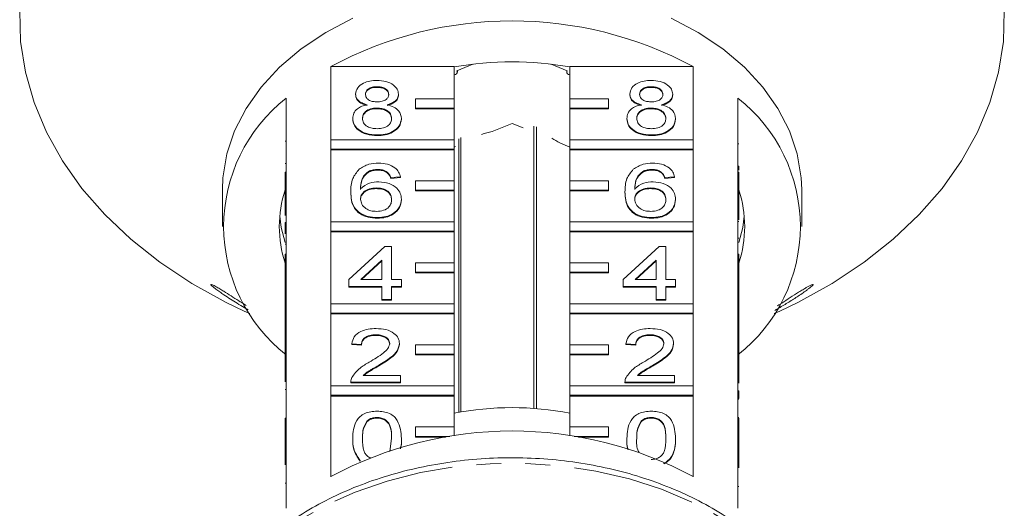
# Model space of a CAD drawing. Units: millimetres. Extents: x -101 to 576, y -53 to 353.
# Drawn here: x 131 to 182, y 285 to 310 of the extents above; entities that cross this region are included whole.
import ezdxf

# ---------------------------------------------------------------- set-up
doc = ezdxf.new("R2010")
doc.units = ezdxf.units.MM
doc.linetypes.add('PHANTOM', pattern=[12.7, 6.35, -1.27, 1.27, -1.27, 1.27, -1.27])

msp = doc.modelspace()

# ---------------------------------------------------------------- linework, layer by layer
at = {"color": 7, "linetype": 'Continuous', "lineweight": 15}
for p, q in [((147.394, 303.816), (147.394, 307.599)), ((147.394, 307.599), (153.781, 307.599)), ((153.781, 307.599), (153.781, 305.937)), ((154.758, 307.725), (153.923, 307.384)), ((159.639, 307.384), (158.804, 307.725)), ((159.781, 307.599), (166.167, 307.599)), ((159.781, 305.937), (159.781, 307.599)), ((166.167, 307.599), (166.167, 303.816)), ((153.95, 307.314), (153.95, 307.395)), ((159.612, 307.395), (159.612, 307.314)), ((149.793, 306.558), (149.793, 306.522)), ((163.993, 306.558), (163.993, 306.522)), ((145.081, 305.963), (145.081, 302.144)), ((148.684, 306.177), (148.684, 306.142)), ((150.902, 306.169), (150.902, 306.133)), ((153.781, 305.937), (151.781, 305.937)), ((151.781, 305.937), (151.781, 305.442)), ((153.781, 305.442), (153.781, 305.937)), ((161.781, 305.937), (159.781, 305.937)), ((159.781, 305.937), (159.781, 305.442)), ((161.781, 305.442), (161.781, 305.937)), ((162.884, 306.177), (162.884, 306.142)), ((165.102, 306.169), (165.102, 306.133)), ((168.481, 302.144), (168.481, 305.963)), ((149.782, 305.453), (149.782, 305.418)), ((151.781, 305.442), (151.781, 305.407)), ((151.781, 305.442), (153.781, 305.442)), ((153.781, 305.442), (153.781, 305.407)), ((159.781, 305.442), (161.781, 305.442)), ((159.781, 305.442), (159.781, 305.407)), ((161.781, 305.442), (161.781, 305.407)), ((163.982, 305.453), (163.982, 305.418)), ((148.533, 304.917), (148.533, 304.882)), ((151.053, 304.908), (151.053, 304.872)), ((151.781, 305.407), (153.781, 305.407)), ((153.781, 305.407), (153.781, 303.816)), ((159.781, 305.407), (161.781, 305.407)), ((159.781, 303.816), (159.781, 305.407)), ((162.733, 304.917), (162.733, 304.882)), ((165.253, 304.908), (165.253, 304.872)), ((156.781, 304.658), (155.76, 304.241)), ((157.353, 304.424), (156.781, 304.658)), ((157.916, 304.512), (157.916, 289.916)), ((158.055, 289.905), (158.055, 304.481)), ((149.793, 304.063), (149.793, 304.027)), ((154.135, 289.733), (154.135, 303.921)), ((163.993, 304.063), (163.993, 304.027)), ((145.031, 303.744), (145.081, 303.744)), ((153.781, 303.816), (147.394, 303.816)), ((147.394, 303.816), (147.394, 303.321)), ((153.781, 303.321), (153.781, 303.816)), ((153.853, 303.463), (153.781, 303.433)), ((154.027, 303.852), (154.027, 289.714)), ((159.781, 303.433), (159.26, 303.646)), ((166.167, 303.816), (159.781, 303.816)), ((159.781, 303.816), (159.781, 303.321)), ((166.167, 303.321), (166.167, 303.816)), ((168.531, 303.594), (168.481, 303.594)), ((147.394, 303.321), (147.394, 303.285)), ((147.394, 303.321), (153.781, 303.321)), ((147.394, 299.573), (147.394, 303.285)), ((147.394, 303.285), (153.781, 303.285)), ((153.781, 303.321), (153.781, 303.285)), ((153.781, 303.285), (153.781, 301.694)), ((159.781, 303.321), (166.167, 303.321)), ((159.781, 303.321), (159.781, 303.285)), ((159.781, 303.285), (166.167, 303.285)), ((159.781, 301.694), (159.781, 303.285)), ((166.167, 303.321), (166.167, 303.285)), ((166.167, 303.285), (166.167, 299.573)), ((145.031, 302.59), (145.081, 302.59)), ((168.531, 302.441), (168.481, 302.441)), ((168.531, 302.244), (168.531, 302.441)), ((145.031, 302.144), (145.081, 302.144)), ((145.031, 301.649), (145.031, 302.144)), ((145.081, 301.649), (145.081, 302.144)), ((149.405, 302.198), (149.405, 302.163)), ((149.835, 302.281), (149.835, 302.245)), ((150.317, 302.138), (150.317, 302.103)), ((151.003, 301.888), (150.499, 301.853)), ((151.003, 301.853), (150.499, 301.817)), ((150.499, 301.853), (150.499, 301.817)), ((151.003, 301.888), (151.003, 301.853)), ((163.605, 302.198), (163.605, 302.163)), ((164.035, 302.281), (164.035, 302.245)), ((164.517, 302.138), (164.517, 302.103)), ((165.203, 301.888), (164.699, 301.853)), ((165.203, 301.853), (164.699, 301.817)), ((164.699, 301.853), (164.699, 301.817)), ((165.203, 301.888), (165.203, 301.853)), ((168.481, 302.144), (168.481, 301.649)), ((168.531, 302.144), (168.481, 302.144)), ((168.531, 302.144), (168.531, 301.649)), ((145.031, 301.649), (145.081, 301.649)), ((145.031, 299.891), (145.031, 301.649)), ((145.081, 301.649), (145.081, 297.902)), ((153.781, 301.694), (151.781, 301.694)), ((151.781, 301.694), (151.781, 301.199)), ((153.781, 301.199), (153.781, 301.694)), ((161.781, 301.694), (159.781, 301.694)), ((159.781, 301.694), (159.781, 301.199)), ((161.781, 301.199), (161.781, 301.694)), ((168.481, 297.902), (168.481, 301.649)), ((168.531, 301.649), (168.481, 301.649)), ((168.531, 301.649), (168.531, 299.677)), ((141.781, 301.235), (141.781, 299.325)), ((148.432, 301.123), (148.432, 301.087)), ((149.752, 301.318), (149.752, 301.283)), ((151.781, 301.199), (151.781, 301.164)), ((151.781, 301.199), (153.781, 301.199)), ((151.781, 301.164), (153.781, 301.164)), ((153.781, 301.199), (153.781, 301.164)), ((153.781, 301.164), (153.781, 299.573)), ((159.781, 301.199), (161.781, 301.199)), ((159.781, 301.199), (159.781, 301.164)), ((159.781, 301.164), (161.781, 301.164)), ((159.781, 299.573), (159.781, 301.164)), ((161.781, 301.199), (161.781, 301.164)), ((162.632, 301.123), (162.632, 301.087)), ((163.952, 301.318), (163.952, 301.283)), ((171.781, 299.325), (171.781, 301.235)), ((151.053, 300.737), (151.053, 300.701)), ((165.253, 300.737), (165.253, 300.701)), ((145.031, 299.535), (145.081, 299.535)), ((145.031, 299.535), (145.031, 299.143)), ((153.781, 299.573), (147.394, 299.573)), ((147.394, 299.573), (147.394, 299.078)), ((149.81, 299.785), (149.81, 299.75)), ((153.781, 299.078), (153.781, 299.573)), ((166.167, 299.573), (159.781, 299.573)), ((159.781, 299.573), (159.781, 299.078)), ((164.01, 299.785), (164.01, 299.75)), ((166.167, 299.078), (166.167, 299.573)), ((168.531, 299.578), (168.481, 299.578)), ((145.031, 299.143), (145.081, 299.143)), ((145.031, 299.143), (145.031, 299.101)), ((145.031, 299.101), (145.081, 299.101)), ((145.031, 299.101), (145.031, 298.943)), ((147.394, 299.078), (147.394, 299.043)), ((147.394, 299.078), (153.781, 299.078)), ((147.394, 295.33), (147.394, 299.043)), ((147.394, 299.043), (153.781, 299.043)), ((153.781, 299.078), (153.781, 299.043)), ((153.781, 299.043), (153.781, 297.452)), ((159.781, 299.078), (166.167, 299.078)), ((159.781, 299.078), (159.781, 299.043)), ((159.781, 299.043), (166.167, 299.043)), ((159.781, 297.452), (159.781, 299.043)), ((166.167, 299.078), (166.167, 299.043)), ((166.167, 299.043), (166.167, 295.33)), ((145.031, 298.419), (145.081, 298.419)), ((148.331, 296.577), (150.196, 298.288)), ((150.196, 298.288), (150.549, 298.288)), ((150.549, 298.288), (150.549, 296.577)), ((162.531, 296.577), (164.396, 298.288)), ((164.396, 298.288), (164.749, 298.288)), ((164.749, 298.288), (164.749, 296.577)), ((168.531, 298.718), (168.481, 298.718)), ((145.031, 297.407), (145.031, 297.902)), ((145.031, 297.902), (145.081, 297.902)), ((145.081, 297.407), (145.081, 297.902)), ((168.481, 297.902), (168.481, 297.407)), ((168.531, 297.902), (168.481, 297.902)), ((168.531, 297.902), (168.531, 297.407)), ((145.031, 297.407), (145.081, 297.407)), ((145.031, 295.614), (145.031, 297.407)), ((145.081, 297.407), (145.081, 293.659)), ((150.045, 297.579), (148.953, 296.577)), ((150.045, 297.543), (148.992, 296.577)), ((150.045, 296.577), (150.045, 297.579)), ((153.781, 297.452), (151.781, 297.452)), ((151.781, 297.452), (151.781, 296.957)), ((153.781, 296.957), (153.781, 297.452)), ((161.781, 297.452), (159.781, 297.452)), ((159.781, 297.452), (159.781, 296.957)), ((161.781, 296.957), (161.781, 297.452)), ((164.245, 297.579), (163.153, 296.577)), ((164.245, 297.543), (163.192, 296.577)), ((164.245, 296.577), (164.245, 297.579)), ((168.481, 293.659), (168.481, 297.407)), ((168.531, 297.407), (168.481, 297.407)), ((168.531, 297.407), (168.531, 294.636)), ((151.781, 296.957), (153.781, 296.957)), ((151.781, 296.957), (151.781, 296.921)), ((151.781, 296.921), (153.781, 296.921)), ((153.781, 296.957), (153.781, 296.921)), ((153.781, 296.921), (153.781, 295.33)), ((159.781, 296.957), (161.781, 296.957)), ((159.781, 296.957), (159.781, 296.921)), ((159.781, 296.921), (161.781, 296.921)), ((159.781, 295.33), (159.781, 296.921)), ((161.781, 296.957), (161.781, 296.921)), ((148.331, 296.221), (148.331, 296.577)), ((148.953, 296.577), (150.045, 296.577)), ((150.549, 296.577), (151.053, 296.577)), ((151.053, 296.577), (151.053, 296.221)), ((162.531, 296.221), (162.531, 296.577)), ((163.153, 296.577), (164.245, 296.577)), ((164.749, 296.577), (165.253, 296.577)), ((165.253, 296.577), (165.253, 296.221)), ((150.045, 296.221), (148.331, 296.221)), ((148.331, 296.221), (148.331, 296.186)), ((150.045, 296.186), (148.331, 296.186)), ((150.045, 295.544), (150.045, 296.221)), ((151.053, 296.221), (150.549, 296.221)), ((150.549, 296.221), (150.549, 295.544)), ((151.053, 296.186), (150.549, 296.186)), ((151.053, 296.221), (151.053, 296.186)), ((164.245, 296.221), (162.531, 296.221)), ((162.531, 296.221), (162.531, 296.186)), ((164.245, 296.186), (162.531, 296.186)), ((164.245, 295.544), (164.245, 296.221)), ((165.253, 296.221), (164.749, 296.221)), ((164.749, 296.221), (164.749, 295.544)), ((165.253, 296.186), (164.749, 296.186)), ((165.253, 296.221), (165.253, 296.186)), ((145.031, 295.614), (145.081, 295.614)), ((145.031, 295.614), (145.031, 294.26)), ((153.781, 295.33), (147.394, 295.33)), ((147.394, 295.33), (147.394, 294.835)), ((150.549, 295.544), (150.045, 295.544)), ((150.045, 295.544), (150.045, 295.508)), ((150.549, 295.508), (150.045, 295.508)), ((150.549, 295.544), (150.549, 295.508)), ((153.781, 294.835), (153.781, 295.33)), ((166.167, 295.33), (159.781, 295.33)), ((159.781, 295.33), (159.781, 294.835)), ((164.749, 295.544), (164.245, 295.544)), ((164.245, 295.544), (164.245, 295.508)), ((164.749, 295.508), (164.245, 295.508)), ((164.749, 295.544), (164.749, 295.508)), ((166.167, 294.835), (166.167, 295.33)), ((142.909, 294.953), (143.202, 294.819)), ((147.394, 294.835), (147.394, 294.8)), ((147.394, 294.835), (153.781, 294.835)), ((147.394, 291.088), (147.394, 294.8)), ((147.394, 294.8), (153.781, 294.8)), ((153.781, 294.835), (153.781, 294.8)), ((153.781, 294.8), (153.781, 293.209)), ((159.781, 294.835), (166.167, 294.835)), ((159.781, 294.835), (159.781, 294.8)), ((159.781, 294.8), (166.167, 294.8)), ((159.781, 293.209), (159.781, 294.8)), ((166.167, 294.835), (166.167, 294.8)), ((166.167, 294.8), (166.167, 291.088)), ((170.359, 294.819), (170.652, 294.953)), ((145.031, 294.26), (145.081, 294.26)), ((145.031, 294.26), (145.031, 293.903)), ((168.531, 294.636), (168.481, 294.636)), ((168.531, 294.244), (168.481, 294.244)), ((168.531, 294.244), (168.531, 294.636)), ((168.531, 293.887), (168.531, 294.244)), ((145.031, 293.903), (145.081, 293.903)), ((145.031, 293.903), (145.031, 293.659)), ((149.732, 293.726), (149.732, 293.691)), ((163.932, 293.726), (163.932, 293.691)), ((168.531, 293.887), (168.481, 293.887)), ((168.531, 293.659), (168.531, 293.887)), ((145.031, 293.164), (145.031, 293.659)), ((145.031, 293.659), (145.081, 293.659)), ((145.081, 293.164), (145.081, 293.659)), ((148.986, 293.227), (148.482, 293.263)), ((148.482, 293.263), (148.482, 293.227)), ((148.986, 293.192), (148.482, 293.227)), ((148.986, 293.227), (148.986, 293.192)), ((150.952, 293.279), (150.952, 293.244)), ((153.781, 293.209), (151.781, 293.209)), ((151.781, 293.209), (151.781, 292.714)), ((153.781, 292.714), (153.781, 293.209)), ((161.781, 293.209), (159.781, 293.209)), ((159.781, 293.209), (159.781, 292.714)), ((161.781, 292.714), (161.781, 293.209)), ((163.186, 293.227), (162.682, 293.263)), ((162.682, 293.263), (162.682, 293.227)), ((163.186, 293.192), (162.682, 293.227)), ((163.186, 293.227), (163.186, 293.192)), ((165.152, 293.279), (165.152, 293.244)), ((168.481, 293.659), (168.481, 293.164)), ((168.531, 293.659), (168.481, 293.659)), ((168.531, 293.659), (168.531, 293.164)), ((145.031, 293.164), (145.081, 293.164)), ((145.031, 291.292), (145.031, 293.164)), ((145.081, 293.164), (145.081, 289.417)), ((151.781, 292.714), (151.781, 292.679)), ((151.781, 292.714), (153.781, 292.714)), ((151.781, 292.679), (153.781, 292.679)), ((153.781, 292.714), (153.781, 292.679)), ((153.781, 292.679), (153.781, 291.088)), ((159.781, 292.714), (161.781, 292.714)), ((159.781, 292.714), (159.781, 292.679)), ((159.781, 292.679), (161.781, 292.679)), ((159.781, 291.088), (159.781, 292.679)), ((161.781, 292.714), (161.781, 292.679)), ((168.481, 289.417), (168.481, 293.164)), ((168.531, 293.164), (168.481, 293.164)), ((168.531, 293.164), (168.531, 291.215)), ((149.861, 292.139), (149.861, 292.103)), ((164.061, 292.139), (164.061, 292.103)), ((148.432, 291.282), (148.432, 291.266)), ((151.003, 291.266), (148.432, 291.266)), ((148.432, 291.266), (148.432, 291.231)), ((151.003, 291.231), (148.432, 291.231)), ((149.079, 291.623), (151.003, 291.623)), ((151.003, 291.623), (151.003, 291.266)), ((151.003, 291.266), (151.003, 291.231)), ((162.632, 291.282), (162.632, 291.266)), ((162.632, 291.266), (162.632, 291.231)), ((165.203, 291.266), (162.632, 291.266)), ((165.203, 291.231), (162.632, 291.231)), ((163.279, 291.623), (165.203, 291.623)), ((165.203, 291.623), (165.203, 291.266)), ((165.203, 291.266), (165.203, 291.231)), ((145.031, 290.89), (145.081, 290.89)), ((153.781, 291.088), (147.394, 291.088)), ((147.394, 291.088), (147.394, 290.593)), ((153.781, 290.593), (153.781, 291.088)), ((166.167, 291.088), (159.781, 291.088)), ((159.781, 291.088), (159.781, 290.593)), ((166.167, 290.593), (166.167, 291.088)), ((168.531, 290.822), (168.481, 290.822)), ((168.531, 290.43), (168.531, 290.822)), ((147.394, 290.593), (147.394, 290.557)), ((147.394, 290.593), (153.781, 290.593)), ((147.394, 286.385), (147.394, 290.557)), ((147.394, 290.557), (153.781, 290.557)), ((153.781, 290.593), (153.781, 290.557)), ((153.781, 290.557), (153.781, 288.966)), ((159.781, 290.593), (166.167, 290.593)), ((159.781, 290.593), (159.781, 290.557)), ((159.781, 290.557), (166.167, 290.557)), ((159.781, 288.966), (159.781, 290.557)), ((166.167, 290.593), (166.167, 290.557)), ((166.167, 290.557), (166.167, 286.385)), ((168.531, 290.43), (168.481, 290.43)), ((168.531, 290.402), (168.481, 290.402)), ((145.031, 289.417), (145.081, 289.417)), ((145.031, 288.922), (145.031, 289.417)), ((145.081, 288.922), (145.081, 289.417)), ((149.264, 289.258), (149.264, 289.223)), ((149.787, 289.449), (149.787, 289.413)), ((163.464, 289.258), (163.464, 289.223)), ((163.987, 289.449), (163.987, 289.413)), ((168.531, 289.445), (168.481, 289.445)), ((168.481, 289.417), (168.481, 288.922)), ((168.531, 289.417), (168.481, 289.417)), ((168.531, 289.417), (168.531, 288.922)), ((145.031, 287.005), (145.031, 288.922)), ((145.031, 288.922), (145.081, 288.922)), ((145.081, 288.922), (145.081, 284.75)), ((153.781, 288.966), (151.781, 288.966)), ((151.781, 288.966), (151.781, 288.471)), ((153.781, 288.505), (153.781, 288.966)), ((161.781, 288.966), (159.781, 288.966)), ((159.781, 288.966), (159.781, 288.505)), ((161.781, 288.471), (161.781, 288.966)), ((168.481, 284.75), (168.481, 288.922)), ((168.531, 288.922), (168.481, 288.922)), ((168.531, 288.922), (168.531, 286.843)), ((148.533, 288.36), (148.533, 288.325)), ((150.459, 287.694), (150.549, 288.361)), ((151.053, 288.36), (151.053, 288.325)), ((151.781, 288.471), (151.781, 288.436)), ((151.781, 288.471), (153.559, 288.471)), ((151.781, 288.436), (153.34, 288.436)), ((160.002, 288.471), (161.781, 288.471)), ((160.222, 288.436), (161.781, 288.436)), ((161.781, 288.471), (161.781, 288.436)), ((162.733, 288.36), (162.733, 288.325)), ((165.253, 288.36), (165.253, 288.325)), ((148.915, 287.221), (148.915, 287.186)), ((168.531, 285.884), (168.481, 285.884))]:
    msp.add_line(p, q, dxfattribs=at)
at = {"color": 8, "linetype": 'PHANTOM', "lineweight": 0}
msp.add_line((145.031, 286.043), (145.081, 286.043), dxfattribs=at)
at = {"color": 7, "linetype": 'Continuous', "lineweight": 15, "flags": 128}
for points in [[(131.287, 310.482), (131.337, 308.887), (131.586, 307.302), (132.032, 305.738), (132.672, 304.208), (133.501, 302.725), (134.511, 301.299), (135.696, 299.941), (137.047, 298.663), (138.551, 297.475), (140.198, 296.385), (141.975, 295.402), (142.909, 294.953)], [(148.538, 310.096), (147.139, 309.36), (145.87, 308.513), (144.749, 307.568), (143.79, 306.538), (143.007, 305.436), (142.411, 304.277), (142.009, 303.076), (141.806, 301.851), (141.781, 301.235)], [(171.781, 301.235), (171.755, 301.851), (171.553, 303.076), (171.151, 304.277), (170.554, 305.436), (169.771, 306.538), (168.813, 307.568), (167.691, 308.513), (166.423, 309.36), (165.023, 310.096)], [(170.652, 294.953), (171.586, 295.402), (173.363, 296.385), (175.01, 297.475), (176.515, 298.663), (177.865, 299.941), (179.05, 301.299), (180.061, 302.725), (180.889, 304.208), (181.529, 305.738), (181.976, 307.302), (182.225, 308.887), (182.274, 310.482)], [(153.781, 307.174), (153.85, 307.191), (153.908, 307.228), (153.943, 307.277), (153.948, 307.332), (153.923, 307.384)], [(159.639, 307.384), (159.613, 307.332), (159.619, 307.277), (159.653, 307.228), (159.712, 307.191), (159.781, 307.174)], [(144.754, 299.856), (144.834, 299.274), (145.031, 298.497)], [(168.531, 298.497), (168.728, 299.274), (168.807, 299.856)]]:
    msp.add_lwpolyline(points, dxfattribs=at)
at = {"color": 8, "linetype": 'PHANTOM', "lineweight": 0, "flags": 128}
msp.add_lwpolyline([(173.446, 275.502), (173.373, 276.416), (173.098, 277.7), (172.625, 278.955), (171.96, 280.165), (171.11, 281.317), (170.086, 282.395), (168.901, 283.387), (167.569, 284.28), (166.106, 285.065), (164.53, 285.731), (162.859, 286.271), (161.115, 286.677), (159.318, 286.945), (157.49, 287.072), (155.654, 287.055), (153.831, 286.896), (152.045, 286.596), (150.315, 286.159), (148.665, 285.591), (147.112, 284.897), (145.677, 284.086), (144.377, 283.169), (143.228, 282.157), (142.242, 281.061), (141.434, 279.895), (140.812, 278.673), (140.383, 277.411), (140.154, 276.122), (140.132, 275.866)], dxfattribs=at)
at = {"color": 7, "linetype": 'Continuous', "lineweight": 15}
for centre, radius, start, end in [((156.781, 290.133), 19.828, 61.7449, 118.2551), ((156.781, 290.961), 16.885, 79.7658, 100.2342), ((150.281, 299.325), 8.432, 128.0758, 231.9242), ((163.281, 299.325), 8.432, 308.0758, 51.9242), ((156.695, 299.747), 4.59, 101.7484, 108.9727), ((157.227, 300.607), 3.656, 56.2096, 63.778), ((150.847, 299.325), 6.115, 162.0022, 197.9978), ((162.715, 299.325), 6.115, 342.0022, 17.9978), ((156.781, 274.254), 15.703, 78.9864, 101.0136), ((156.781, 268.92), 19.828, 61.7449, 118.2551)]:
    msp.add_arc(centre, radius, start, end, dxfattribs=at)
for points, knots in [([(148.684, 306.177), (148.704, 306.288), (148.743, 306.508), (149.053, 306.743), (149.42, 306.864), (149.664, 306.874), (149.787, 306.879)], [0, 0, 0, 0, 0.279271, 0.558676, 0.779074, 1, 1, 1, 1]), ([(149.793, 306.558), (149.707, 306.554), (149.537, 306.546), (149.332, 306.45), (149.208, 306.318), (149.195, 306.223), (149.188, 306.176)], [0, 0, 0, 0, 0.280365, 0.559367, 0.779701, 1, 1, 1, 1]), ([(149.793, 306.522), (149.707, 306.519), (149.537, 306.511), (149.332, 306.415), (149.208, 306.282), (149.195, 306.188), (149.188, 306.14)], [0, 0, 0, 0, 0.280365, 0.559367, 0.779701, 1, 1, 1, 1]), ([(149.787, 306.879), (149.945, 306.87), (150.26, 306.853), (150.633, 306.673), (150.866, 306.431), (150.89, 306.256), (150.902, 306.169)], [0, 0, 0, 0, 0.280348, 0.559692, 0.779821, 1, 1, 1, 1]), ([(150.398, 306.159), (150.388, 306.221), (150.368, 306.344), (150.203, 306.481), (149.998, 306.549), (149.861, 306.555), (149.793, 306.558)], [0, 0, 0, 0, 0.279693, 0.559145, 0.779317, 1, 1, 1, 1]), ([(150.398, 306.124), (150.388, 306.185), (150.368, 306.308), (150.203, 306.446), (149.998, 306.514), (149.861, 306.52), (149.793, 306.522)], [0, 0, 0, 0, 0.279693, 0.559145, 0.779317, 1, 1, 1, 1]), ([(162.884, 306.177), (162.904, 306.288), (162.943, 306.508), (163.253, 306.743), (163.62, 306.864), (163.864, 306.874), (163.987, 306.879)], [0, 0, 0, 0, 0.279271, 0.558676, 0.779074, 1, 1, 1, 1]), ([(163.993, 306.558), (163.907, 306.554), (163.737, 306.546), (163.532, 306.45), (163.408, 306.318), (163.395, 306.223), (163.388, 306.176)], [0, 0, 0, 0, 0.2803652, 0.5593665, 0.7797012, 1, 1, 1, 1]), ([(163.993, 306.522), (163.907, 306.519), (163.737, 306.511), (163.532, 306.415), (163.408, 306.282), (163.395, 306.188), (163.388, 306.14)], [0, 0, 0, 0, 0.280365, 0.559367, 0.779701, 1, 1, 1, 1]), ([(163.987, 306.879), (164.145, 306.87), (164.46, 306.853), (164.833, 306.673), (165.066, 306.431), (165.09, 306.256), (165.102, 306.169)], [0, 0, 0, 0, 0.280348, 0.559692, 0.779821, 1, 1, 1, 1]), ([(164.598, 306.159), (164.588, 306.221), (164.568, 306.344), (164.403, 306.481), (164.198, 306.549), (164.061, 306.555), (163.993, 306.558)], [0, 0, 0, 0, 0.279693, 0.559145, 0.779317, 1, 1, 1, 1]), ([(164.598, 306.124), (164.588, 306.185), (164.568, 306.308), (164.403, 306.446), (164.198, 306.514), (164.061, 306.52), (163.993, 306.522)], [0, 0, 0, 0, 0.2796927, 0.5591452, 0.7793167, 1, 1, 1, 1]), ([(149.279, 305.623), (149.188, 305.65), (149.005, 305.704), (148.805, 305.845), (148.699, 306.012), (148.689, 306.122), (148.684, 306.177)], [0, 0, 0, 0, 0.28031, 0.559637, 0.779691, 1, 1, 1, 1]), ([(149.279, 305.588), (149.188, 305.615), (149.005, 305.669), (148.805, 305.81), (148.699, 305.977), (148.689, 306.087), (148.684, 306.142)], [0, 0, 0, 0, 0.28031, 0.559637, 0.779691, 1, 1, 1, 1]), ([(149.188, 306.176), (149.197, 306.113), (149.215, 305.988), (149.379, 305.847), (149.59, 305.781), (149.728, 305.776), (149.798, 305.774)], [0, 0, 0, 0, 0.279936, 0.558845, 0.779075, 1, 1, 1, 1]), ([(149.798, 305.774), (149.884, 305.777), (150.055, 305.785), (150.26, 305.882), (150.38, 306.016), (150.392, 306.112), (150.398, 306.159)], [0, 0, 0, 0, 0.280478, 0.5592592, 0.7795763, 1, 1, 1, 1]), ([(150.902, 306.169), (150.893, 306.1), (150.876, 305.963), (150.686, 305.747), (150.458, 305.67), (150.319, 305.623)], [0, 0, 0, 0, 0.280612, 0.560833, 1, 1, 1, 1]), ([(150.902, 306.133), (150.893, 306.065), (150.876, 305.928), (150.686, 305.711), (150.458, 305.635), (150.319, 305.588)], [0, 0, 0, 0, 0.280612, 0.560833, 1, 1, 1, 1]), ([(163.479, 305.623), (163.388, 305.65), (163.205, 305.704), (163.005, 305.845), (162.899, 306.012), (162.889, 306.122), (162.884, 306.177)], [0, 0, 0, 0, 0.28031, 0.559637, 0.779691, 1, 1, 1, 1]), ([(163.479, 305.588), (163.388, 305.615), (163.205, 305.669), (163.005, 305.81), (162.899, 305.977), (162.889, 306.087), (162.884, 306.142)], [0, 0, 0, 0, 0.28031, 0.559637, 0.779691, 1, 1, 1, 1]), ([(163.388, 306.176), (163.397, 306.113), (163.415, 305.988), (163.579, 305.847), (163.79, 305.781), (163.928, 305.776), (163.998, 305.774)], [0, 0, 0, 0, 0.279936, 0.558845, 0.779075, 1, 1, 1, 1]), ([(163.998, 305.774), (164.084, 305.777), (164.255, 305.785), (164.46, 305.882), (164.58, 306.016), (164.592, 306.112), (164.598, 306.159)], [0, 0, 0, 0, 0.280478, 0.559259, 0.779576, 1, 1, 1, 1]), ([(165.102, 306.169), (165.093, 306.1), (165.076, 305.963), (164.886, 305.747), (164.658, 305.67), (164.519, 305.623)], [0, 0, 0, 0, 0.280612, 0.560833, 1, 1, 1, 1]), ([(165.102, 306.133), (165.093, 306.065), (165.076, 305.928), (164.886, 305.711), (164.658, 305.635), (164.519, 305.588)], [0, 0, 0, 0, 0.280612, 0.560833, 1, 1, 1, 1]), ([(148.533, 304.917), (148.542, 305.007), (148.56, 305.186), (148.74, 305.409), (148.996, 305.557), (149.185, 305.601), (149.279, 305.623)], [0, 0, 0, 0, 0.280187, 0.559469, 0.779548, 1, 1, 1, 1]), ([(149.782, 305.453), (149.67, 305.446), (149.446, 305.433), (149.194, 305.29), (149.056, 305.109), (149.043, 304.986), (149.037, 304.924)], [0, 0, 0, 0, 0.280111, 0.558976, 0.779307, 1, 1, 1, 1]), ([(149.782, 305.418), (149.67, 305.411), (149.446, 305.398), (149.194, 305.255), (149.056, 305.074), (149.043, 304.95), (149.037, 304.888)], [0, 0, 0, 0, 0.280111, 0.558976, 0.779307, 1, 1, 1, 1]), ([(150.549, 304.913), (150.538, 304.993), (150.517, 305.155), (150.314, 305.341), (150.051, 305.44), (149.872, 305.449), (149.782, 305.453)], [0, 0, 0, 0, 0.27997, 0.559316, 0.779349, 1, 1, 1, 1]), ([(150.549, 304.877), (150.538, 304.958), (150.517, 305.12), (150.314, 305.305), (150.051, 305.405), (149.872, 305.413), (149.782, 305.418)], [0, 0, 0, 0, 0.27997, 0.559316, 0.779349, 1, 1, 1, 1]), ([(150.319, 305.623), (150.436, 305.589), (150.668, 305.522), (150.986, 305.279), (151.028, 305.048), (151.053, 304.908)], [0, 0, 0, 0, 0.281226, 0.561787, 1, 1, 1, 1]), ([(162.733, 304.917), (162.742, 305.007), (162.76, 305.186), (162.94, 305.409), (163.196, 305.557), (163.385, 305.601), (163.479, 305.623)], [0, 0, 0, 0, 0.280187, 0.559469, 0.779548, 1, 1, 1, 1]), ([(163.982, 305.453), (163.87, 305.446), (163.646, 305.433), (163.394, 305.29), (163.256, 305.109), (163.243, 304.986), (163.237, 304.924)], [0, 0, 0, 0, 0.280111, 0.558976, 0.779307, 1, 1, 1, 1]), ([(163.982, 305.418), (163.87, 305.411), (163.646, 305.398), (163.394, 305.255), (163.256, 305.074), (163.243, 304.95), (163.237, 304.888)], [0, 0, 0, 0, 0.280111, 0.558976, 0.779307, 1, 1, 1, 1]), ([(164.749, 304.913), (164.738, 304.993), (164.717, 305.155), (164.514, 305.341), (164.251, 305.44), (164.072, 305.449), (163.982, 305.453)], [0, 0, 0, 0, 0.27997, 0.559316, 0.779349, 1, 1, 1, 1]), ([(164.749, 304.877), (164.738, 304.958), (164.717, 305.12), (164.514, 305.305), (164.251, 305.405), (164.072, 305.413), (163.982, 305.418)], [0, 0, 0, 0, 0.27997, 0.559316, 0.779349, 1, 1, 1, 1]), ([(164.519, 305.623), (164.636, 305.589), (164.868, 305.522), (165.186, 305.279), (165.228, 305.048), (165.253, 304.908)], [0, 0, 0, 0, 0.281226, 0.561787, 1, 1, 1, 1]), ([(149.793, 304.063), (149.609, 304.074), (149.241, 304.096), (148.817, 304.32), (148.568, 304.611), (148.545, 304.815), (148.533, 304.917)], [0, 0, 0, 0, 0.280131, 0.559335, 0.779523, 1, 1, 1, 1]), ([(149.037, 304.924), (149.047, 304.843), (149.067, 304.683), (149.262, 304.493), (149.53, 304.402), (149.708, 304.39), (149.797, 304.384)], [0, 0, 0, 0, 0.280552, 0.558516, 0.77917, 1, 1, 1, 1]), ([(151.053, 304.908), (151.032, 304.779), (150.99, 304.52), (150.645, 304.236), (150.223, 304.082), (149.936, 304.069), (149.793, 304.063)], [0, 0, 0, 0, 0.279532, 0.559025, 0.779261, 1, 1, 1, 1]), ([(149.797, 304.384), (149.91, 304.39), (150.134, 304.402), (150.392, 304.544), (150.53, 304.726), (150.543, 304.85), (150.549, 304.913)], [0, 0, 0, 0, 0.280192, 0.559073, 0.779305, 1, 1, 1, 1]), ([(163.993, 304.063), (163.809, 304.074), (163.441, 304.096), (163.017, 304.32), (162.768, 304.611), (162.745, 304.815), (162.733, 304.917)], [0, 0, 0, 0, 0.280131, 0.559335, 0.779523, 1, 1, 1, 1]), ([(163.237, 304.924), (163.247, 304.843), (163.267, 304.683), (163.462, 304.493), (163.73, 304.402), (163.908, 304.39), (163.997, 304.384)], [0, 0, 0, 0, 0.280552, 0.558516, 0.77917, 1, 1, 1, 1]), ([(165.253, 304.908), (165.232, 304.779), (165.19, 304.52), (164.845, 304.236), (164.423, 304.082), (164.136, 304.069), (163.993, 304.063)], [0, 0, 0, 0, 0.279532, 0.559025, 0.779261, 1, 1, 1, 1]), ([(163.997, 304.384), (164.11, 304.39), (164.334, 304.402), (164.592, 304.544), (164.73, 304.726), (164.743, 304.85), (164.749, 304.913)], [0, 0, 0, 0, 0.280192, 0.559073, 0.779305, 1, 1, 1, 1]), ([(149.793, 304.027), (149.609, 304.039), (149.241, 304.061), (148.817, 304.285), (148.568, 304.576), (148.545, 304.78), (148.533, 304.882)], [0, 0, 0, 0, 0.280131, 0.559335, 0.779523, 1, 1, 1, 1]), ([(151.053, 304.872), (151.032, 304.743), (150.99, 304.485), (150.645, 304.201), (150.223, 304.047), (149.936, 304.034), (149.793, 304.027)], [0, 0, 0, 0, 0.279532, 0.559025, 0.779261, 1, 1, 1, 1]), ([(163.993, 304.027), (163.809, 304.039), (163.441, 304.061), (163.017, 304.285), (162.768, 304.576), (162.745, 304.78), (162.733, 304.882)], [0, 0, 0, 0, 0.2801306, 0.5593352, 0.7795226, 1, 1, 1, 1]), ([(165.253, 304.872), (165.232, 304.743), (165.19, 304.485), (164.845, 304.201), (164.423, 304.047), (164.136, 304.034), (163.993, 304.027)], [0, 0, 0, 0, 0.279532, 0.559025, 0.779261, 1, 1, 1, 1]), ([(148.86, 302.286), (149.022, 302.389), (149.311, 302.574), (149.697, 302.593), (149.868, 302.601)], [0, 0, 0, 0, 0.55838, 1, 1, 1, 1]), ([(149.868, 302.601), (150.025, 302.592), (150.34, 302.574), (150.714, 302.391), (150.933, 302.146), (150.98, 301.974), (151.003, 301.888)], [0, 0, 0, 0, 0.280049, 0.559187, 0.779374, 1, 1, 1, 1]), ([(163.06, 302.286), (163.222, 302.389), (163.511, 302.574), (163.897, 302.593), (164.068, 302.601)], [0, 0, 0, 0, 0.55838, 1, 1, 1, 1]), ([(164.068, 302.601), (164.225, 302.592), (164.54, 302.574), (164.914, 302.391), (165.133, 302.146), (165.18, 301.974), (165.203, 301.888)], [0, 0, 0, 0, 0.280049, 0.559187, 0.779374, 1, 1, 1, 1]), ([(148.432, 301.123), (148.437, 301.355), (148.446, 301.77), (148.734, 302.128), (148.86, 302.286)], [0, 0, 0, 0, 0.561396, 1, 1, 1, 1]), ([(149.405, 302.198), (149.31, 302.131), (149.118, 301.995), (148.954, 301.667), (148.943, 301.422), (148.936, 301.272)], [0, 0, 0, 0, 0.279359, 0.559176, 1, 1, 1, 1]), ([(149.405, 302.163), (149.31, 302.095), (149.118, 301.96), (148.954, 301.631), (148.943, 301.387), (148.936, 301.237)], [0, 0, 0, 0, 0.279359, 0.559176, 1, 1, 1, 1]), ([(149.835, 302.281), (149.75, 302.276), (149.599, 302.268), (149.465, 302.22), (149.405, 302.198)], [0, 0, 0, 0, 0.559717, 1, 1, 1, 1]), ([(149.835, 302.245), (149.75, 302.241), (149.599, 302.233), (149.465, 302.184), (149.405, 302.163)], [0, 0, 0, 0, 0.559717, 1, 1, 1, 1]), ([(150.317, 302.138), (150.238, 302.184), (150.096, 302.267), (149.915, 302.276), (149.835, 302.281)], [0, 0, 0, 0, 0.559004, 1, 1, 1, 1]), ([(150.317, 302.103), (150.238, 302.149), (150.096, 302.231), (149.915, 302.241), (149.835, 302.245)], [0, 0, 0, 0, 0.559004, 1, 1, 1, 1]), ([(150.499, 301.853), (150.478, 301.911), (150.442, 302.014), (150.355, 302.1), (150.317, 302.138)], [0, 0, 0, 0, 0.5604877, 1, 1, 1, 1]), ([(150.499, 301.817), (150.478, 301.875), (150.442, 301.978), (150.355, 302.065), (150.317, 302.103)], [0, 0, 0, 0, 0.560488, 1, 1, 1, 1]), ([(162.632, 301.123), (162.637, 301.355), (162.646, 301.77), (162.934, 302.128), (163.06, 302.286)], [0, 0, 0, 0, 0.561396, 1, 1, 1, 1]), ([(163.605, 302.198), (163.51, 302.131), (163.318, 301.995), (163.154, 301.667), (163.143, 301.422), (163.136, 301.272)], [0, 0, 0, 0, 0.279359, 0.559176, 1, 1, 1, 1]), ([(163.605, 302.163), (163.51, 302.095), (163.318, 301.96), (163.154, 301.631), (163.143, 301.387), (163.136, 301.237)], [0, 0, 0, 0, 0.2793589, 0.5591759, 1, 1, 1, 1]), ([(164.035, 302.281), (163.95, 302.276), (163.799, 302.268), (163.665, 302.22), (163.605, 302.198)], [0, 0, 0, 0, 0.559717, 1, 1, 1, 1]), ([(164.035, 302.245), (163.95, 302.241), (163.799, 302.233), (163.665, 302.184), (163.605, 302.163)], [0, 0, 0, 0, 0.559717, 1, 1, 1, 1]), ([(164.517, 302.138), (164.438, 302.184), (164.296, 302.267), (164.115, 302.276), (164.035, 302.281)], [0, 0, 0, 0, 0.559004, 1, 1, 1, 1]), ([(164.517, 302.103), (164.438, 302.149), (164.296, 302.231), (164.115, 302.241), (164.035, 302.245)], [0, 0, 0, 0, 0.559004, 1, 1, 1, 1]), ([(164.699, 301.853), (164.678, 301.911), (164.642, 302.014), (164.555, 302.1), (164.517, 302.138)], [0, 0, 0, 0, 0.560488, 1, 1, 1, 1]), ([(164.699, 301.817), (164.678, 301.875), (164.642, 301.978), (164.555, 302.065), (164.517, 302.103)], [0, 0, 0, 0, 0.5604877, 1, 1, 1, 1]), ([(148.936, 301.272), (149.08, 301.388), (149.338, 301.595), (149.722, 301.626), (149.891, 301.639)], [0, 0, 0, 0, 0.558625, 1, 1, 1, 1]), ([(149.891, 301.639), (150.072, 301.622), (150.433, 301.588), (150.818, 301.335), (151.025, 301.038), (151.044, 300.837), (151.053, 300.737)], [0, 0, 0, 0, 0.279141, 0.558815, 0.77917, 1, 1, 1, 1]), ([(163.136, 301.272), (163.28, 301.388), (163.538, 301.595), (163.922, 301.626), (164.091, 301.639)], [0, 0, 0, 0, 0.558625, 1, 1, 1, 1]), ([(164.091, 301.639), (164.272, 301.622), (164.633, 301.588), (165.018, 301.335), (165.225, 301.038), (165.244, 300.837), (165.253, 300.737)], [0, 0, 0, 0, 0.2791407, 0.5588147, 0.7791703, 1, 1, 1, 1]), ([(149.81, 299.785), (149.645, 299.796), (149.314, 299.817), (148.883, 300.013), (148.581, 300.324), (148.451, 300.711), (148.438, 300.985), (148.432, 301.123)], [0, 0, 0, 0, 0.186506, 0.372724, 0.558994, 0.779255, 1, 1, 1, 1]), ([(149.81, 299.75), (149.645, 299.76), (149.314, 299.781), (148.883, 299.978), (148.581, 300.289), (148.451, 300.675), (148.438, 300.95), (148.432, 301.087)], [0, 0, 0, 0, 0.1865061, 0.372724, 0.5589943, 0.7792547, 1, 1, 1, 1]), ([(149.752, 301.318), (149.631, 301.309), (149.39, 301.291), (149.114, 301.139), (148.956, 300.945), (148.943, 300.811), (148.936, 300.744)], [0, 0, 0, 0, 0.2797398, 0.5593387, 0.7794116, 1, 1, 1, 1]), ([(149.752, 301.283), (149.631, 301.274), (149.39, 301.255), (149.114, 301.104), (148.956, 300.91), (148.943, 300.776), (148.936, 300.709)], [0, 0, 0, 0, 0.27974, 0.559339, 0.779412, 1, 1, 1, 1]), ([(150.549, 300.726), (150.54, 300.812), (150.523, 300.986), (150.323, 301.194), (150.041, 301.305), (149.848, 301.314), (149.752, 301.318)], [0, 0, 0, 0, 0.280456, 0.559364, 0.779311, 1, 1, 1, 1]), ([(150.549, 300.69), (150.54, 300.777), (150.523, 300.95), (150.323, 301.159), (150.041, 301.269), (149.848, 301.278), (149.752, 301.283)], [0, 0, 0, 0, 0.280456, 0.559364, 0.779311, 1, 1, 1, 1]), ([(164.01, 299.785), (163.845, 299.796), (163.514, 299.817), (163.083, 300.013), (162.781, 300.324), (162.651, 300.711), (162.638, 300.985), (162.632, 301.123)], [0, 0, 0, 0, 0.186506, 0.372724, 0.558994, 0.779255, 1, 1, 1, 1]), ([(164.01, 299.75), (163.845, 299.76), (163.514, 299.781), (163.083, 299.978), (162.781, 300.289), (162.651, 300.675), (162.638, 300.95), (162.632, 301.087)], [0, 0, 0, 0, 0.186506, 0.372724, 0.558994, 0.779255, 1, 1, 1, 1]), ([(163.952, 301.318), (163.831, 301.309), (163.59, 301.291), (163.314, 301.139), (163.156, 300.945), (163.143, 300.811), (163.136, 300.744)], [0, 0, 0, 0, 0.27974, 0.559339, 0.779412, 1, 1, 1, 1]), ([(163.952, 301.283), (163.831, 301.274), (163.59, 301.255), (163.314, 301.104), (163.156, 300.91), (163.143, 300.776), (163.136, 300.709)], [0, 0, 0, 0, 0.27974, 0.559339, 0.779412, 1, 1, 1, 1]), ([(164.749, 300.726), (164.74, 300.812), (164.723, 300.986), (164.523, 301.194), (164.241, 301.305), (164.048, 301.314), (163.952, 301.318)], [0, 0, 0, 0, 0.280456, 0.559364, 0.779311, 1, 1, 1, 1]), ([(164.749, 300.69), (164.74, 300.777), (164.723, 300.95), (164.523, 301.159), (164.241, 301.269), (164.048, 301.278), (163.952, 301.283)], [0, 0, 0, 0, 0.280456, 0.559364, 0.779311, 1, 1, 1, 1]), ([(148.936, 300.744), (148.951, 300.653), (148.98, 300.473), (149.183, 300.254), (149.468, 300.125), (149.67, 300.112), (149.772, 300.106)], [0, 0, 0, 0, 0.280082, 0.55977, 0.779688, 1, 1, 1, 1]), ([(149.772, 300.106), (149.896, 300.116), (150.143, 300.136), (150.407, 300.312), (150.533, 300.52), (150.544, 300.657), (150.549, 300.726)], [0, 0, 0, 0, 0.279489, 0.558551, 0.778978, 1, 1, 1, 1]), ([(151.053, 300.737), (151.033, 300.601), (150.994, 300.331), (150.69, 300.005), (150.262, 299.814), (149.961, 299.795), (149.81, 299.785)], [0, 0, 0, 0, 0.28023, 0.559761, 0.779759, 1, 1, 1, 1]), ([(151.053, 300.701), (151.033, 300.566), (150.994, 300.296), (150.69, 299.97), (150.262, 299.779), (149.961, 299.76), (149.81, 299.75)], [0, 0, 0, 0, 0.28023, 0.559761, 0.779759, 1, 1, 1, 1]), ([(163.136, 300.744), (163.151, 300.653), (163.18, 300.473), (163.383, 300.254), (163.668, 300.125), (163.87, 300.112), (163.972, 300.106)], [0, 0, 0, 0, 0.280082, 0.55977, 0.779688, 1, 1, 1, 1]), ([(163.972, 300.106), (164.096, 300.116), (164.343, 300.136), (164.607, 300.312), (164.733, 300.52), (164.744, 300.657), (164.749, 300.726)], [0, 0, 0, 0, 0.279489, 0.558551, 0.778978, 1, 1, 1, 1]), ([(165.253, 300.737), (165.233, 300.601), (165.194, 300.331), (164.89, 300.005), (164.462, 299.814), (164.161, 299.795), (164.01, 299.785)], [0, 0, 0, 0, 0.28023, 0.559761, 0.779759, 1, 1, 1, 1]), ([(165.253, 300.701), (165.233, 300.566), (165.194, 300.296), (164.89, 299.97), (164.462, 299.779), (164.161, 299.76), (164.01, 299.75)], [0, 0, 0, 0, 0.28023, 0.559761, 0.779759, 1, 1, 1, 1]), ([(141.446, 296.086), (141.387, 296.133), (141.298, 296.202), (141.222, 296.272), (141.178, 296.321), (141.185, 296.341), (141.256, 296.316), (141.351, 296.269), (141.475, 296.202), (141.643, 296.103), (141.9, 295.946), (142.232, 295.737), (142.595, 295.505), (142.857, 295.339), (142.982, 295.26), (143.008, 295.243)], [0, 0, 0, 0, 0.08738, 0.130871, 0.17598, 0.252919, 0.321197, 0.37297, 0.426193, 0.508006, 0.591981, 0.730117, 0.871895, 0.973417, 1, 1, 1, 1]), ([(170.515, 295.219), (170.555, 295.245), (170.744, 295.364), (171.081, 295.579), (171.45, 295.813), (171.738, 295.993), (171.931, 296.111), (172.092, 296.205), (172.232, 296.282), (172.343, 296.333), (172.389, 296.336), (172.358, 296.288), (172.271, 296.208), (172.157, 296.117), (172.006, 296.004), (171.801, 295.859), (171.475, 295.64), (171.049, 295.371), (170.659, 295.138), (170.436, 295.012), (170.39, 294.986)], [0, 0, 0, 0, 0.024906, 0.118383, 0.213851, 0.265234, 0.317399, 0.355467, 0.394354, 0.446317, 0.489781, 0.533342, 0.575569, 0.609519, 0.644404, 0.701367, 0.759784, 0.864578, 0.972044, 1, 1, 1, 1]), ([(143.118, 295.016), (143.051, 295.055), (142.859, 295.164), (142.551, 295.349), (142.196, 295.57), (141.894, 295.768), (141.638, 295.944), (141.51, 296.038), (141.446, 296.086)], [0, 0, 0, 0, 0.11222, 0.317356, 0.516876, 0.719385, 0.8581, 1, 1, 1, 1]), ([(148.482, 293.263), (148.511, 293.386), (148.569, 293.632), (148.907, 293.905), (149.329, 294.031), (149.605, 294.041), (149.743, 294.047)], [0, 0, 0, 0, 0.280235, 0.558893, 0.779132, 1, 1, 1, 1]), ([(149.732, 293.726), (149.623, 293.72), (149.406, 293.709), (149.145, 293.584), (149.005, 293.408), (148.993, 293.287), (148.986, 293.227)], [0, 0, 0, 0, 0.28041, 0.559489, 0.779375, 1, 1, 1, 1]), ([(149.732, 293.691), (149.623, 293.685), (149.406, 293.673), (149.145, 293.548), (149.005, 293.372), (148.993, 293.252), (148.986, 293.192)], [0, 0, 0, 0, 0.28041, 0.559489, 0.779375, 1, 1, 1, 1]), ([(150.448, 293.276), (150.435, 293.347), (150.408, 293.489), (150.204, 293.638), (149.968, 293.716), (149.811, 293.723), (149.732, 293.726)], [0, 0, 0, 0, 0.27908, 0.558612, 0.779043, 1, 1, 1, 1]), ([(150.448, 293.241), (150.435, 293.312), (150.408, 293.454), (150.204, 293.603), (149.968, 293.681), (149.811, 293.687), (149.732, 293.691)], [0, 0, 0, 0, 0.27908, 0.558612, 0.779043, 1, 1, 1, 1]), ([(149.743, 294.047), (149.914, 294.038), (150.256, 294.022), (150.666, 293.829), (150.916, 293.565), (150.94, 293.374), (150.952, 293.279)], [0, 0, 0, 0, 0.280482, 0.559644, 0.779749, 1, 1, 1, 1]), ([(162.682, 293.263), (162.711, 293.386), (162.769, 293.632), (163.107, 293.905), (163.529, 294.031), (163.805, 294.041), (163.943, 294.047)], [0, 0, 0, 0, 0.280235, 0.558893, 0.779132, 1, 1, 1, 1]), ([(163.932, 293.726), (163.823, 293.72), (163.606, 293.709), (163.345, 293.584), (163.205, 293.408), (163.193, 293.287), (163.186, 293.227)], [0, 0, 0, 0, 0.28041, 0.559489, 0.779375, 1, 1, 1, 1]), ([(163.932, 293.691), (163.823, 293.685), (163.606, 293.673), (163.345, 293.548), (163.205, 293.372), (163.193, 293.252), (163.186, 293.192)], [0, 0, 0, 0, 0.28041, 0.559489, 0.779375, 1, 1, 1, 1]), ([(164.648, 293.276), (164.635, 293.347), (164.608, 293.489), (164.404, 293.638), (164.168, 293.716), (164.011, 293.723), (163.932, 293.726)], [0, 0, 0, 0, 0.27908, 0.558612, 0.779043, 1, 1, 1, 1]), ([(164.648, 293.241), (164.635, 293.312), (164.608, 293.454), (164.404, 293.603), (164.168, 293.681), (164.011, 293.687), (163.932, 293.691)], [0, 0, 0, 0, 0.27908, 0.558612, 0.779043, 1, 1, 1, 1]), ([(163.943, 294.047), (164.114, 294.038), (164.456, 294.022), (164.866, 293.829), (165.116, 293.565), (165.14, 293.374), (165.152, 293.279)], [0, 0, 0, 0, 0.280482, 0.559644, 0.779749, 1, 1, 1, 1]), ([(149.391, 292.306), (149.643, 292.458), (149.992, 292.67), (150.379, 293), (150.425, 293.184), (150.448, 293.276)], [0, 0, 0, 0, 0.561313, 0.781386, 1, 1, 1, 1]), ([(150.952, 293.279), (150.926, 293.146), (150.872, 292.88), (150.45, 292.495), (150.085, 292.274), (149.861, 292.139)], [0, 0, 0, 0, 0.278741, 0.558834, 1, 1, 1, 1]), ([(150.952, 293.244), (150.926, 293.111), (150.872, 292.845), (150.45, 292.46), (150.085, 292.239), (149.861, 292.103)], [0, 0, 0, 0, 0.278741, 0.558834, 1, 1, 1, 1]), ([(163.591, 292.306), (163.843, 292.458), (164.192, 292.67), (164.579, 293), (164.625, 293.184), (164.648, 293.276)], [0, 0, 0, 0, 0.561313, 0.781386, 1, 1, 1, 1]), ([(165.152, 293.279), (165.126, 293.146), (165.072, 292.88), (164.65, 292.495), (164.285, 292.274), (164.061, 292.139)], [0, 0, 0, 0, 0.278741, 0.558834, 1, 1, 1, 1]), ([(165.152, 293.244), (165.126, 293.111), (165.072, 292.845), (164.65, 292.46), (164.285, 292.239), (164.061, 292.103)], [0, 0, 0, 0, 0.278741, 0.558834, 1, 1, 1, 1]), ([(148.485, 291.514), (148.611, 291.686), (148.837, 291.996), (149.221, 292.211), (149.391, 292.306)], [0, 0, 0, 0, 0.558359, 1, 1, 1, 1]), ([(162.685, 291.514), (162.811, 291.686), (163.037, 291.996), (163.421, 292.211), (163.591, 292.306)], [0, 0, 0, 0, 0.558359, 1, 1, 1, 1]), ([(149.861, 292.139), (149.768, 292.084), (149.613, 291.994), (149.4, 291.867), (149.223, 291.756), (149.127, 291.667), (149.079, 291.623)], [0, 0, 0, 0, 0.340038, 0.560063, 0.78009, 1, 1, 1, 1]), ([(149.861, 292.103), (149.768, 292.049), (149.613, 291.958), (149.4, 291.831), (149.238, 291.731), (149.155, 291.655), (149.12, 291.623)], [0, 0, 0, 0, 0.36179, 0.595889, 0.829991, 1, 1, 1, 1]), ([(164.061, 292.139), (163.968, 292.084), (163.813, 291.994), (163.6, 291.867), (163.423, 291.756), (163.327, 291.667), (163.279, 291.623)], [0, 0, 0, 0, 0.340038, 0.560063, 0.78009, 1, 1, 1, 1]), ([(164.061, 292.103), (163.968, 292.049), (163.813, 291.958), (163.6, 291.831), (163.438, 291.731), (163.355, 291.655), (163.32, 291.623)], [0, 0, 0, 0, 0.36179, 0.595889, 0.829991, 1, 1, 1, 1]), ([(148.432, 291.266), (148.433, 291.314), (148.436, 291.398), (148.47, 291.478), (148.485, 291.514)], [0, 0, 0, 0, 0.559956, 1, 1, 1, 1]), ([(162.632, 291.266), (162.633, 291.314), (162.636, 291.398), (162.67, 291.478), (162.685, 291.514)], [0, 0, 0, 0, 0.559956, 1, 1, 1, 1]), ([(148.533, 288.36), (148.539, 288.518), (148.551, 288.832), (148.678, 289.221), (148.9, 289.496), (149.146, 289.66), (149.459, 289.755), (149.682, 289.765), (149.793, 289.769)], [0, 0, 0, 0, 0.250495, 0.500372, 0.625439, 0.750208, 0.87498, 1, 1, 1, 1]), ([(149.793, 289.769), (149.904, 289.764), (150.127, 289.754), (150.439, 289.66), (150.691, 289.499), (151.001, 289.076), (151.03, 288.678), (151.053, 288.36)], [0, 0, 0, 0, 0.125373, 0.250644, 0.375698, 0.501113, 1, 1, 1, 1]), ([(162.733, 288.36), (162.739, 288.518), (162.751, 288.832), (162.878, 289.221), (163.1, 289.496), (163.346, 289.66), (163.659, 289.755), (163.882, 289.765), (163.993, 289.769)], [0, 0, 0, 0, 0.250495, 0.500372, 0.625439, 0.750208, 0.87498, 1, 1, 1, 1]), ([(163.993, 289.769), (164.104, 289.764), (164.327, 289.754), (164.639, 289.66), (164.891, 289.499), (165.201, 289.076), (165.23, 288.678), (165.253, 288.36)], [0, 0, 0, 0, 0.125373, 0.250644, 0.375698, 0.501113, 1, 1, 1, 1]), ([(149.264, 289.258), (149.182, 289.096), (149.036, 288.805), (149.036, 288.498), (149.037, 288.361)], [0, 0, 0, 0, 0.558059, 1, 1, 1, 1]), ([(149.264, 289.223), (149.182, 289.061), (149.036, 288.77), (149.036, 288.462), (149.037, 288.326)], [0, 0, 0, 0, 0.5580588, 1, 1, 1, 1]), ([(149.787, 289.449), (149.73, 289.446), (149.616, 289.441), (149.424, 289.383), (149.325, 289.305), (149.264, 289.258)], [0, 0, 0, 0, 0.280453, 0.560688, 1, 1, 1, 1]), ([(149.787, 289.413), (149.73, 289.411), (149.616, 289.405), (149.424, 289.348), (149.325, 289.27), (149.264, 289.223)], [0, 0, 0, 0, 0.2804532, 0.5606885, 1, 1, 1, 1]), ([(150.549, 288.361), (150.546, 288.589), (150.541, 288.874), (150.383, 289.198), (150.233, 289.333), (150.029, 289.433), (149.868, 289.443), (149.787, 289.449)], [0, 0, 0, 0, 0.500352, 0.625529, 0.750516, 0.875255, 1, 1, 1, 1]), ([(150.549, 288.326), (150.546, 288.554), (150.541, 288.839), (150.383, 289.163), (150.233, 289.298), (150.029, 289.397), (149.868, 289.408), (149.787, 289.413)], [0, 0, 0, 0, 0.5003519, 0.6255292, 0.7505162, 0.8752553, 1, 1, 1, 1]), ([(163.464, 289.258), (163.382, 289.096), (163.236, 288.805), (163.236, 288.498), (163.237, 288.361)], [0, 0, 0, 0, 0.558059, 1, 1, 1, 1]), ([(163.464, 289.223), (163.382, 289.061), (163.236, 288.77), (163.236, 288.462), (163.237, 288.326)], [0, 0, 0, 0, 0.558059, 1, 1, 1, 1]), ([(163.987, 289.449), (163.93, 289.446), (163.816, 289.441), (163.624, 289.383), (163.525, 289.305), (163.464, 289.258)], [0, 0, 0, 0, 0.280453, 0.560688, 1, 1, 1, 1]), ([(163.987, 289.413), (163.93, 289.411), (163.816, 289.405), (163.624, 289.348), (163.525, 289.27), (163.464, 289.223)], [0, 0, 0, 0, 0.2804532, 0.5606885, 1, 1, 1, 1]), ([(164.749, 288.361), (164.746, 288.589), (164.741, 288.874), (164.583, 289.198), (164.433, 289.333), (164.229, 289.433), (164.068, 289.443), (163.987, 289.449)], [0, 0, 0, 0, 0.500352, 0.625529, 0.750516, 0.875255, 1, 1, 1, 1]), ([(164.749, 288.326), (164.746, 288.554), (164.741, 288.839), (164.583, 289.163), (164.433, 289.298), (164.229, 289.397), (164.068, 289.408), (163.987, 289.413)], [0, 0, 0, 0, 0.500352, 0.625529, 0.750516, 0.875255, 1, 1, 1, 1]), ([(148.915, 287.221), (148.781, 287.423), (148.54, 287.786), (148.535, 288.184), (148.533, 288.36)], [0, 0, 0, 0, 0.557973, 1, 1, 1, 1]), ([(148.915, 287.186), (148.781, 287.388), (148.54, 287.75), (148.535, 288.149), (148.533, 288.325)], [0, 0, 0, 0, 0.557973, 1, 1, 1, 1]), ([(149.037, 288.361), (149.04, 288.134), (149.045, 287.849), (149.2, 287.527), (149.328, 287.406), (149.437, 287.36), (149.478, 287.343)], [0, 0, 0, 0, 0.606654, 0.758456, 0.909974, 1, 1, 1, 1]), ([(151.053, 288.36), (151.059, 288.201), (151.065, 288.021), (150.998, 287.849), (150.99, 287.828)], [0, 0, 0, 0, 0.880993, 1, 1, 1, 1]), ([(151.053, 288.325), (151.06, 288.166), (151.068, 287.999), (151.007, 287.84), (151.004, 287.832)], [0, 0, 0, 0, 0.953445, 1, 1, 1, 1]), ([(162.791, 287.793), (162.789, 287.797), (162.7, 287.963), (162.716, 288.146), (162.733, 288.325)], [0, 0, 0, 0, 0.020528, 1, 1, 1, 1]), ([(162.813, 287.788), (162.803, 287.805), (162.704, 287.984), (162.719, 288.182), (162.733, 288.36)], [0, 0, 0, 0, 0.0941659, 1, 1, 1, 1]), ([(163.237, 288.361), (163.229, 288.131), (163.221, 287.881), (163.346, 287.652), (163.357, 287.634)], [0, 0, 0, 0, 0.920119, 1, 1, 1, 1]), ([(163.993, 287.274), (164.073, 287.28), (164.233, 287.293), (164.434, 287.393), (164.586, 287.526), (164.74, 287.851), (164.745, 288.134), (164.749, 288.361)], [0, 0, 0, 0, 0.124656, 0.24942, 0.374387, 0.49959, 1, 1, 1, 1]), ([(165.253, 288.36), (165.247, 288.204), (165.235, 287.89), (165.11, 287.498), (164.882, 287.231), (164.729, 287.103), (164.625, 287.072), (164.623, 287.071)], [0, 0, 0, 0, 0.332812, 0.664822, 0.830954, 0.996758, 1, 1, 1, 1]), ([(165.253, 288.325), (165.248, 288.168), (165.236, 287.853), (165.105, 287.468), (164.896, 287.195), (164.733, 287.101), (164.657, 287.056)], [0, 0, 0, 0, 0.340427, 0.680032, 0.849965, 1, 1, 1, 1]), ([(173.447, 275.096), (173.446, 275.33), (173.445, 275.984), (173.299, 277.055), (172.961, 278.289), (172.446, 279.489), (171.765, 280.643), (170.921, 281.74), (169.923, 282.768), (168.782, 283.715), (167.509, 284.571), (166.12, 285.327), (164.629, 285.973), (163.054, 286.504), (161.412, 286.913), (159.72, 287.197), (157.996, 287.353), (156.26, 287.379), (154.529, 287.275), (152.822, 287.042), (151.156, 286.682), (149.55, 286.199), (148.02, 285.596), (146.584, 284.88), (145.257, 284.058), (144.054, 283.137), (142.99, 282.128), (142.078, 281.04), (141.329, 279.888), (140.747, 278.685), (140.358, 277.446), (140.161, 276.507), (140.151, 275.985), (140.149, 275.887)], [0, 0, 0, 0, 0.018312, 0.051113, 0.083933, 0.116847, 0.14992, 0.183181, 0.216621, 0.250208, 0.2839, 0.317658, 0.351449, 0.385252, 0.419053, 0.452849, 0.486642, 0.520436, 0.554234, 0.588043, 0.621866, 0.655709, 0.689575, 0.723461, 0.757361, 0.791252, 0.825105, 0.858877, 0.892518, 0.925981, 0.959235, 0.992286, 1, 1, 1, 1])]:
    msp.add_open_spline(points, degree=3, knots=knots, dxfattribs=at)

doc.saveas('drawing.dxf')
